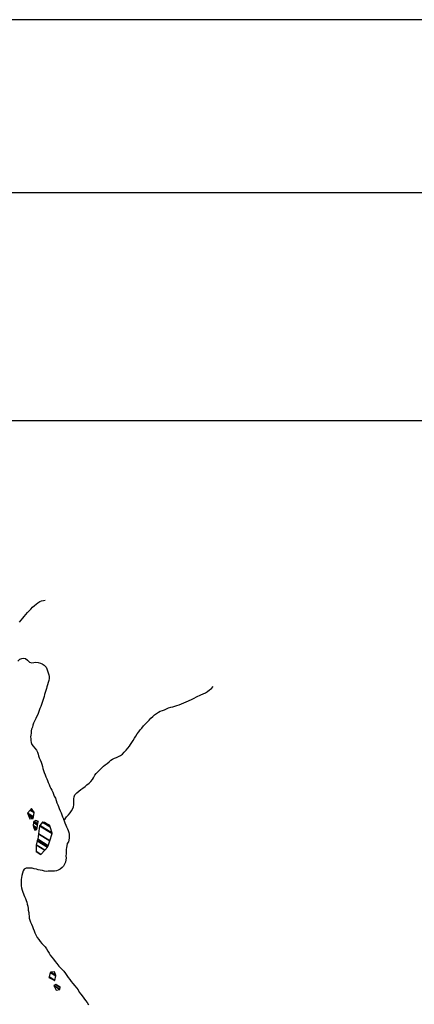
# Model space of a CAD drawing. Units: metres. Extents: x -21025 to 21025, y -14850 to 14850.
# Drawn here: x -16147 to -15006, y 12006 to 14850 of the extents above; entities that cross this region are included whole.
import ezdxf

# ---------------------------------------------------------------- set-up
doc = ezdxf.new("R2010")
doc.units = ezdxf.units.M
doc.header["$MEASUREMENT"] = 0
for name, color, linetype, lineweight in [('18', 1, 'Continuous', 0), ('19', 1, 'Continuous', 0), ('5', 1, 'Continuous', 0)]:
    doc.layers.add(name, color=color, linetype=linetype, lineweight=lineweight)

msp = doc.modelspace()

# ---------------------------------------------------------------- linework, layer by layer
at = {"layer": '18', "color": 7, "linetype": 'Continuous', "lineweight": -3}
msp.add_line((-18095.32, 13691.86), (-4095.32, 13691.86), dxfattribs=at)
at = {"layer": '19', "color": 7, "linetype": 'Continuous', "lineweight": -3}
msp.add_line((21025, 14850), (-21025, 14850), dxfattribs=at)
msp.add_3dface([(-19775, -14350), (20525, -14350), (20525, 14350), (-19775, 14350)], dxfattribs=at)
at = {"layer": '5', "color": 5, "linetype": 'Continuous', "lineweight": -3}
for points in [[(-16148.02, 13109.96), (-16142.52, 13115.56), (-16138.32, 13121.06), (-16133.62, 13126.16), (-16128.92, 13132.16), (-16124.82, 13137.26), (-16119.62, 13142.26), (-16114.62, 13147.56), (-16109.72, 13152.56), (-16104.52, 13157.86), (-16099.32, 13161.66), (-16094.12, 13165.86), (-16088.92, 13169.36), (-16083.52, 13170.86), (-16078.42, 13171.96), (-16073.02, 13173.46)], [(-16152.22, 12997.26), (-16146.52, 13002.26), (-16140.82, 13004.76), (-16135.22, 13005.66), (-16130.12, 13004.26), (-16124.82, 12999.56), (-16118.82, 12994.36), (-16112.22, 12991.96), (-16105.72, 12992.66), (-16100.42, 12993.86), (-16093.22, 12993.16), (-16087.32, 12991.56), (-16082.32, 12989.16), (-16076.52, 12984.96), (-16070.92, 12979.76), (-16068.72, 12974.36), (-16066.82, 12969.16), (-16064.82, 12963.26), (-16062.62, 12957.86), (-16061.92, 12952.76), (-16062.02, 12947.16), (-16062.92, 12941.26), (-16064.82, 12935.16), (-16066.42, 12928.76), (-16068.82, 12922.96), (-16069.92, 12917.56), (-16071.62, 12912.26), (-16073.52, 12906.16), (-16075.42, 12900.26), (-16076.52, 12894.96), (-16078.62, 12888.86), (-16080.52, 12883.26), (-16081.92, 12877.86), (-16083.82, 12871.46), (-16086.22, 12865.66), (-16088.32, 12860.06), (-16091.02, 12854.26), (-16092.62, 12848.66), (-16095.02, 12842.56), (-16098.52, 12836.16), (-16100.82, 12831.16), (-16106.72, 12817.96), (-16108.62, 12812.36), (-16110.22, 12806.76), (-16112.42, 12800.66), (-16113.52, 12795.56), (-16114.32, 12789.36), (-16115.02, 12783.56), (-16115.62, 12777.96), (-16115.12, 12772.76), (-16115.02, 12767.46), (-16113.52, 12762.06), (-16111.82, 12756.66), (-16107.62, 12750.96), (-16103.62, 12745.46), (-16098.82, 12739.76), (-16095.62, 12734.36), (-16093.92, 12728.66), (-16092.52, 12723.06), (-16090.82, 12717.66), (-16088.12, 12711.46), (-16084.62, 12704.76), (-16082.92, 12699.36), (-16081.02, 12692.66), (-16080.02, 12687.26), (-16078.32, 12681.36), (-16075.92, 12675.46)], [(-16020.42, 12537.86), (-16015.52, 12541.86), (-16011.32, 12547.16), (-16006.12, 12552.66), (-16001.42, 12559.26), (-15997.52, 12564.86), (-15993.82, 12570.96), (-15991.92, 12576.46), (-15990.82, 12582.16), (-15990.42, 12588.46), (-15990.22, 12599.46), (-15989.92, 12604.66), (-15987.52, 12610.46), (-15981.52, 12616.76), (-15976.32, 12621.76), (-15970.32, 12626.06), (-15964.62, 12630.26), (-15958.12, 12635.26), (-15952.72, 12639.56), (-15946.52, 12644.06), (-15941.52, 12649.06), (-15936.82, 12654.66), (-15933.92, 12660.16), (-15929.92, 12667.56), (-15926.02, 12672.86), (-15921.32, 12677.66), (-15910.42, 12688.16), (-15904.92, 12693.16), (-15899.82, 12697.46), (-15893.82, 12701.76), (-15888.62, 12706.26), (-15883.42, 12711.26), (-15878.52, 12714.26), (-15872.82, 12716.46), (-15867.22, 12718.36), (-15861.52, 12721.16), (-15855.62, 12724.36), (-15850.12, 12728.56), (-15844.62, 12733.86), (-15838.92, 12739.66), (-15834.72, 12745.26), (-15829.82, 12751.56), (-15826.32, 12756.56), (-15822.72, 12761.86), (-15819.22, 12767.76), (-15815.02, 12774.26), (-15811.62, 12780.16), (-15807.22, 12786.96), (-15802.72, 12793.06), (-15798.82, 12798.36), (-15794.32, 12803.66), (-15788.82, 12809.96), (-15783.12, 12815.46), (-15777.42, 12821.26), (-15772.52, 12826.26), (-15767.72, 12832.06), (-15762.32, 12836.86), (-15756.82, 12842.16), (-15751.12, 12845.86), (-15745.72, 12849.86), (-15740.52, 12852.86), (-15734.12, 12854.76), (-15728.42, 12856.76), (-15723.02, 12859.46), (-15716.32, 12862.16), (-15709.92, 12863.86), (-15704.22, 12865.26), (-15698.92, 12866.66), (-15692.42, 12869.16), (-15686.22, 12871.06), (-15679.52, 12873.56), (-15672.32, 12876.46), (-15665.62, 12879.16), (-15658.92, 12882.36), (-15648.12, 12886.76), (-15642.72, 12889.76), (-15635.52, 12893.46), (-15623.12, 12899.46), (-15616.62, 12902.36), (-15609.92, 12905.56), (-15603.72, 12909.36), (-15598.02, 12914.06), (-15592.62, 12918.36), (-15587.42, 12923.86)], [(-16075.92, 12675.46), (-16073.42, 12668.96), (-16071.02, 12662.76), (-16069.02, 12657.36), (-16066.82, 12651.76), (-16064.62, 12646.36), (-16062.22, 12640.66), (-16059.42, 12635.26), (-16057.02, 12629.26), (-16053.72, 12623.86), (-16051.02, 12618.46), (-16049.12, 12612.76), (-16046.92, 12606.86), (-16043.92, 12600.96), (-16041.72, 12594.26), (-16039.32, 12587.76), (-16036.82, 12582.16), (-16034.92, 12576.76), (-16033.22, 12571.36), (-16030.22, 12564.86), (-16027.52, 12558.66), (-16025.32, 12553.06), (-16022.82, 12547.36), (-16020.62, 12541.46), (-16018.42, 12535.26), (-16016.52, 12529.56), (-16014.02, 12523.66), (-16011.82, 12518.56), (-16009.12, 12512.56), (-16007.12, 12507.46), (-16005.42, 12502.26), (-16004.22, 12497.16), (-16004.12, 12491.56), (-16004.22, 12486.16), (-16004.82, 12480.26), (-16006.12, 12475.16), (-16009.32, 12470.16), (-16010.42, 12463.96), (-16011.32, 12458.66), (-16012.22, 12452.76), (-16012.82, 12447.46), (-16013.12, 12440.26), (-16013.52, 12434.16), (-16013.12, 12428.26), (-16013.42, 12422.66), (-16014.82, 12416.76), (-16017.52, 12410.96), (-16020.72, 12404.56), (-16024.02, 12401.06), (-16029.82, 12396.56), (-16035.42, 12393.36), (-16040.82, 12391.36), (-16046.52, 12390.16), (-16052.62, 12390.06), (-16064.72, 12390.26), (-16070.32, 12389.56), (-16075.42, 12390.46), (-16081.52, 12392.56), (-16087.42, 12393.66), (-16093.22, 12394.56), (-16098.62, 12395.66), (-16104.72, 12397.06), (-16111.12, 12398.66), (-16116.72, 12399.06), (-16122.12, 12399.36), (-16127.92, 12398.96), (-16133.92, 12396.06), (-16137.32, 12390.96), (-16139.22, 12384.36), (-16140.82, 12377.76), (-16143.12, 12365.96), (-16143.22, 12360.86), (-16143.02, 12354.26), (-16142.92, 12348.36), (-16142.02, 12342.46), (-16139.82, 12335.76), (-16137.62, 12329.56), (-16132.72, 12317.26), (-16130.22, 12311.56), (-16128.32, 12305.86), (-16126.62, 12300.46), (-16125.12, 12295.36), (-16123.72, 12289.66), (-16122.82, 12282.76), (-16122.12, 12277.36), (-16120.92, 12270.96), (-16120.32, 12265.86), (-16119.82, 12259.96), (-16119.42, 12254.36), (-16118.02, 12248.66), (-16116.02, 12242.96), (-16113.32, 12236.86), (-16110.42, 12230.86), (-16107.92, 12224.46), (-16105.22, 12217.76), (-16103.32, 12212.06), (-16100.32, 12206.16), (-16096.32, 12198.96), (-16091.82, 12192.66), (-16088.12, 12186.96), (-16083.32, 12181.56)], [(-16083.32, 12181.56), (-16078.32, 12176.86), (-16073.02, 12171.36), (-16069.32, 12165.66), (-16065.52, 12159.46), (-16062.12, 12153.86), (-16058.62, 12147.86), (-16049.62, 12135.96), (-16044.82, 12129.76), (-16039.32, 12123.26), (-16033.52, 12116.26), (-16028.32, 12110.56), (-16024.72, 12107.16), (-16019.72, 12101.66), (-16014.72, 12094.66), (-16010.72, 12089.26), (-16006.52, 12082.76), (-16002.52, 12077.36), (-15998.22, 12071.16), (-15993.72, 12065.66), (-15988.02, 12058.96), (-15982.92, 12053.16), (-15978.22, 12047.26), (-15974.72, 12041.26), (-15970.22, 12035.36), (-15966.22, 12029.86), (-15961.22, 12023.16), (-15957.02, 12016.96), (-15951.72, 12010.76), (-15947.72, 12004.46)]]:
    msp.add_lwpolyline(points, dxfattribs=at)
for points in [[(-16124.52, 12557.56), (-16107.3488, 12546.9138), (-16105.02, 12559.76), (-16116.5721, 12566.9224)], [(-16121.4878, 12550.9481), (-16108.12, 12542.66), (-16107.3488, 12546.9138), (-16124.52, 12557.56)], [(-16117.32, 12541.86), (-16117.32, 12541.86), (-16108.12, 12542.66), (-16121.4878, 12550.9481)], [(-16116.5721, 12566.9224), (-16105.02, 12559.76), (-16112.72, 12571.46)], [(-16108.42, 12521.76), (-16096.9302, 12514.6362), (-16095.42, 12523.56), (-16106.653, 12530.5245)], [(-16106.0004, 12515.7559), (-16097.62, 12510.56), (-16096.9302, 12514.6362), (-16108.42, 12521.76)], [(-16106.653, 12530.5245), (-16095.42, 12523.56), (-16094.6109, 12527.1483), (-16105.92, 12534.16)], [(-16103.02, 12508.36), (-16103.02, 12508.36), (-16097.62, 12510.56), (-16106.0004, 12515.7559)], [(-16105.92, 12534.16), (-16094.6109, 12527.1483), (-16093.3305, 12532.8265), (-16100.32, 12537.16)], [(-16100.32, 12537.16), (-16093.3305, 12532.8265), (-16093.12, 12533.76)], [(-16092.22, 12498.16), (-16060.0545, 12478.2172), (-16053.0574, 12499.053), (-16089.52, 12521.66)], [(-16089.52, 12521.66), (-16053.0574, 12499.053), (-16052.82, 12499.76), (-16089.055, 12522.2259)], [(-16089.055, 12522.2259), (-16052.82, 12499.76), (-16059.0638, 12518.023), (-16081.22, 12531.76)], [(-16081.22, 12531.76), (-16059.0638, 12518.023), (-16060.2109, 12521.3782), (-16075.02, 12530.56)], [(-16075.02, 12530.56), (-16060.2109, 12521.3782), (-16060.82, 12523.16)], [(-16095.02, 12482.56), (-16064.873, 12463.8687), (-16060.0545, 12478.2172), (-16092.22, 12498.16)], [(-16099.02, 12447.06), (-16085.5756, 12438.7244), (-16073.965, 12451.2877), (-16098.92, 12466.76)], [(-16098.92, 12466.76), (-16073.965, 12451.2877), (-16066.32, 12459.56), (-16096.1344, 12478.0451)], [(-16096.1344, 12478.0451), (-16066.32, 12459.56), (-16064.873, 12463.8687), (-16095.02, 12482.56)], [(-16085.82, 12438.46), (-16085.82, 12438.46), (-16085.5756, 12438.7244), (-16099.02, 12447.06)], [(-16062.185, 12085.4024), (-16045.02, 12074.76), (-16042.4254, 12087.7332), (-16058.92, 12097.96)], [(-16058.92, 12097.96), (-16042.4254, 12087.7332), (-16042.22, 12088.76), (-16057.4181, 12098.1829)], [(-16057.4181, 12098.1829), (-16042.22, 12088.76), (-16046.12, 12099.86)], [(-16062.82, 12082.96), (-16062.82, 12082.96), (-16045.02, 12074.76), (-16062.185, 12085.4024)], [(-16048.32, 12059.66), (-16030.9183, 12048.8708), (-16030.0162, 12054.6596), (-16042.92, 12062.66)], [(-16042.92, 12062.66), (-16030.0162, 12054.6596), (-16029.72, 12056.56)], [(-16048.3101, 12059.642), (-16030.92, 12048.86), (-16030.9183, 12048.8708), (-16048.32, 12059.66)], [(-16041.12, 12046.56), (-16041.12, 12046.56), (-16030.92, 12048.86), (-16048.3101, 12059.642)]]:
    msp.add_3dface(points, dxfattribs=at)

doc.saveas('drawing.dxf')
